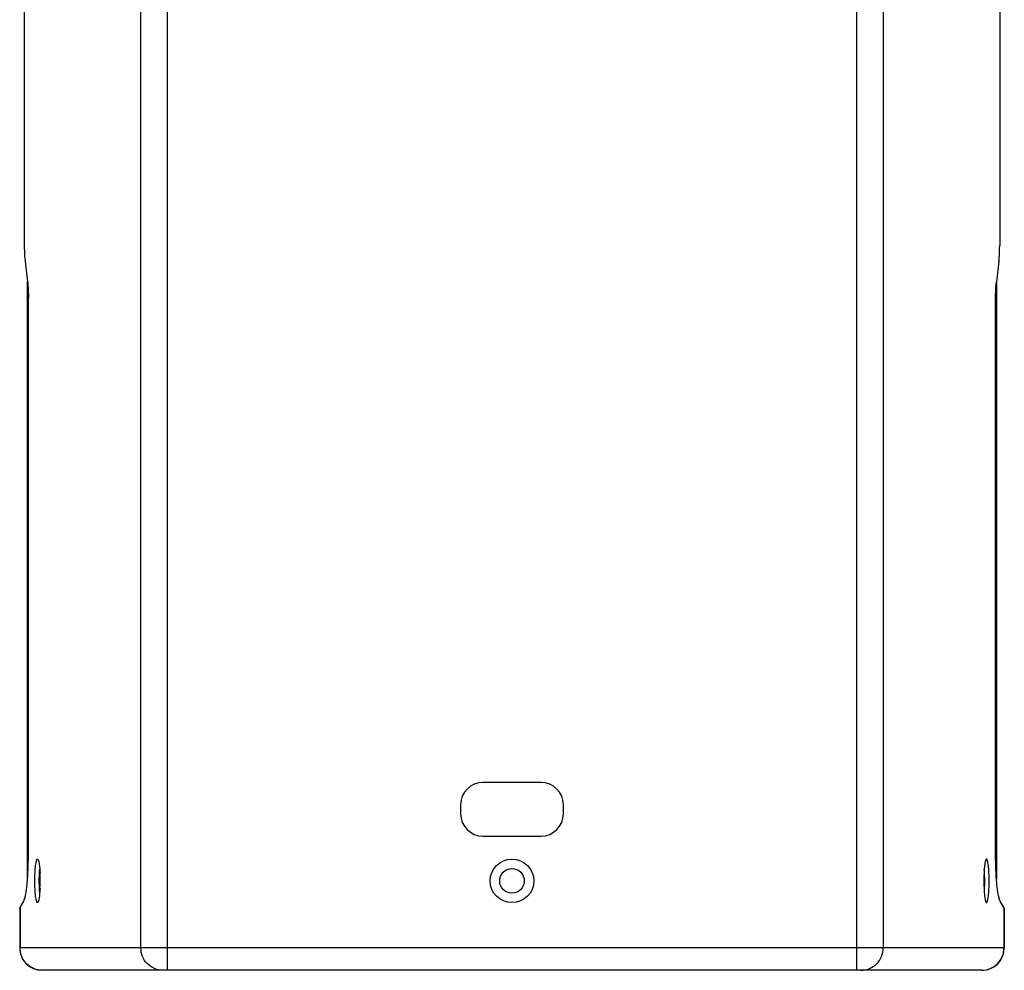
# Model space of a CAD drawing. Units: millimetres. Extents: x -1 to 2235, y 0 to 1805.
# Drawn here: x 1795 to 2235, y 0 to 425 of the extents above; entities that cross this region are included whole.
import ezdxf

# ---------------------------------------------------------------- set-up
doc = ezdxf.new("R2010")
doc.units = ezdxf.units.MM

# ---------------------------------------------------------------- blocks, each defined once
blk = doc.blocks.new('VANTEC 215A')
at = {"linetype": 'Continuous'}
for p, q in [((-1982.77, 2183.9), (-1982.77, 3263.9)), ((-1674.68, 3263.9), (-1674.68, 2183.9)), ((-1994.68, 2193.9), (-1994.68, 3253.9)), ((-1662.77, 3253.9), (-1662.77, 2193.9)), ((-2046.82, 2683.76), (-2046.82, 2508.05)), ((-1610.64, 2683.76), (-1610.64, 2508.05)), ((-2046.46, 2500.98), (-2045.35, 2491.83)), ((-1610.99, 2500.98), (-1612.11, 2491.83)), ((-2045.38, 2224.65), (-2045.38, 2491.83)), ((-2045.36, 2224.97), (-2045.36, 2491.83)), ((-1612.1, 2491.83), (-1612.1, 2224.97)), ((-1612.07, 2491.83), (-1612.07, 2224.65)), ((-2044.99, 2235.9), (-2044.99, 2484.76)), ((-1612.46, 2235.9), (-1612.46, 2484.76)), ((-1815.73, 2267.9), (-1841.73, 2267.9)), ((-1851.73, 2257.9), (-1851.73, 2253.9)), ((-1805.73, 2253.9), (-1805.73, 2257.9)), ((-1841.73, 2243.9), (-1815.73, 2243.9)), ((-2048.73, 2211.97), (-2047.06, 2214.87)), ((-1608.72, 2211.97), (-1610.39, 2214.87)), ((-2048.88, 2211.45), (-2048.73, 2211.97)), ((-2048.88, 2211.45), (-2048.88, 2193.9)), ((-2048.73, 2211.97), (-2048.73, 2193.9)), ((-1608.72, 2211.97), (-1608.57, 2211.45)), ((-1608.72, 2211.97), (-1608.72, 2193.9)), ((-1608.57, 2211.45), (-1608.57, 2193.9)), ((-1608.57, 2193.9), (-2048.88, 2193.9)), ((-1618.57, 2183.9), (-2038.88, 2183.9))]:
    blk.add_line(p, q, dxfattribs=at)
for radius in [9.75, 5.5]:
    blk.add_circle((-1828.73, 2223.9), radius, dxfattribs=at)
for centre, radius, start, end in [((-1841.73, 2257.9), 10, 90, 180), ((-1815.73, 2257.9), 10, 0, 90), ((-1841.73, 2253.9), 10, 180, 270), ((-1815.73, 2253.9), 10, 270, 0), ((-2114.72, 2223.96), 74.99, 359.9567, 2.5054), ((-2114.72, 2223.85), 74.99, 357.4946, 0.0433), ((-1542.73, 2223.96), 74.99, 177.4946, 180.0433), ((-1542.73, 2223.85), 74.99, 179.9567, 182.5054), ((-2038.88, 2193.9), 10, 180, 270), ((-1618.57, 2193.9), 10, 270, 0)]:
    blk.add_arc(centre, radius, start, end, dxfattribs=at)
for points, knots in [([(-2046.82, 2508.05), (-2046.82, 2507.4), (-2046.79, 2505.04), (-2046.67, 2502.67), (-2046.46, 2500.98)], [0, 0, 0, 0, 0.275409, 1, 1, 1, 1]), ([(-1610.99, 2500.98), (-1610.93, 2501.48), (-1610.7, 2503.83), (-1610.64, 2506.19), (-1610.64, 2508.05)], [0, 0, 0, 0, 0.214982, 1, 1, 1, 1]), ([(-2045.35, 2491.83), (-2045.28, 2491.33), (-2045.06, 2488.98), (-2044.99, 2486.62), (-2044.99, 2484.76)], [0, 0, 0, 0, 0.214982, 1, 1, 1, 1]), ([(-1612.46, 2484.76), (-1612.46, 2485.41), (-1612.43, 2487.77), (-1612.31, 2490.14), (-1612.11, 2491.83)], [0, 0, 0, 0, 0.275409, 1, 1, 1, 1]), ([(-2047.06, 2214.87), (-2046.88, 2215.2), (-2046.56, 2216.1), (-2045.99, 2218.6), (-2045.47, 2222.88), (-2045.08, 2228.99), (-2044.99, 2233.51), (-2044.99, 2235.9)], [0, 0, 0, 0, 0.053852, 0.133289, 0.361704, 0.661728, 1, 1, 1, 1]), ([(-2042.11, 2223.9), (-2042.11, 2225.15), (-2042.06, 2227.45), (-2041.85, 2230.16), (-2041.61, 2231.91), (-2041.41, 2232.82), (-2041.24, 2233.37), (-2041.02, 2233.65), (-2040.92, 2233.65)], [0, 0, 0, 0, 0.375084, 0.693914, 0.817114, 0.909967, 0.970076, 1, 1, 1, 1]), ([(-2040.92, 2233.65), (-2040.77, 2233.65), (-2040.48, 2233.09), (-2040.39, 2232.68), (-2040.32, 2232.35)], [0, 0, 0, 0, 0.308327, 1, 1, 1, 1]), ([(-1616.53, 2233.65), (-1616.68, 2233.65), (-1616.97, 2233.09), (-1617.06, 2232.68), (-1617.13, 2232.35)], [0, 0, 0, 0, 0.308327, 1, 1, 1, 1]), ([(-1615.35, 2223.9), (-1615.35, 2225.15), (-1615.4, 2227.45), (-1615.6, 2230.16), (-1615.84, 2231.91), (-1616.05, 2232.82), (-1616.21, 2233.37), (-1616.43, 2233.65), (-1616.53, 2233.65)], [0, 0, 0, 0, 0.375084, 0.693914, 0.817114, 0.909967, 0.970076, 1, 1, 1, 1]), ([(-1610.39, 2214.87), (-1610.58, 2215.2), (-1610.89, 2216.1), (-1611.46, 2218.6), (-1611.98, 2222.88), (-1612.38, 2228.99), (-1612.46, 2233.51), (-1612.46, 2235.9)], [0, 0, 0, 0, 0.053852, 0.133289, 0.361704, 0.661728, 1, 1, 1, 1]), ([(-2040.32, 2232.35), (-2040.26, 2232.03), (-2039.98, 2230.33), (-2039.86, 2228.62), (-2039.8, 2227.24)], [0, 0, 0, 0, 0.192645, 1, 1, 1, 1]), ([(-2040.12, 2223.9), (-2040.12, 2224.35), (-2040.11, 2226.07), (-2040.04, 2227.79), (-2039.94, 2229.06)], [0, 0, 0, 0, 0.261521, 1, 1, 1, 1]), ([(-1617.13, 2232.35), (-1617.2, 2232.03), (-1617.48, 2230.33), (-1617.59, 2228.62), (-1617.65, 2227.24)], [0, 0, 0, 0, 0.192645, 1, 1, 1, 1]), ([(-1617.33, 2223.9), (-1617.33, 2224.35), (-1617.35, 2226.07), (-1617.41, 2227.79), (-1617.51, 2229.06)], [0, 0, 0, 0, 0.261521, 1, 1, 1, 1]), ([(-2040.92, 2214.15), (-2041.02, 2214.15), (-2041.24, 2214.44), (-2041.41, 2214.99), (-2041.61, 2215.9), (-2041.85, 2217.65), (-2042.06, 2220.36), (-2042.11, 2222.66), (-2042.11, 2223.9)], [0, 0, 0, 0, 0.029924, 0.090033, 0.182886, 0.306086, 0.624916, 1, 1, 1, 1]), ([(-2039.94, 2218.75), (-2039.97, 2219.15), (-2040.08, 2220.87), (-2040.12, 2222.59), (-2040.12, 2223.9)], [0, 0, 0, 0, 0.23292, 1, 1, 1, 1]), ([(-1617.51, 2218.75), (-1617.48, 2219.15), (-1617.37, 2220.87), (-1617.33, 2222.59), (-1617.33, 2223.9)], [0, 0, 0, 0, 0.23292, 1, 1, 1, 1]), ([(-1616.53, 2214.15), (-1616.43, 2214.15), (-1616.21, 2214.44), (-1616.05, 2214.99), (-1615.84, 2215.9), (-1615.6, 2217.65), (-1615.4, 2220.36), (-1615.35, 2222.66), (-1615.35, 2223.9)], [0, 0, 0, 0, 0.029924, 0.090033, 0.182886, 0.306086, 0.624916, 1, 1, 1, 1]), ([(-2039.8, 2220.57), (-2039.83, 2220.06), (-2039.93, 2218.35), (-2040.08, 2216.63), (-2040.32, 2215.46)], [0, 0, 0, 0, 0.300377, 1, 1, 1, 1]), ([(-1617.65, 2220.57), (-1617.63, 2220.06), (-1617.53, 2218.35), (-1617.38, 2216.63), (-1617.13, 2215.46)], [0, 0, 0, 0, 0.300377, 1, 1, 1, 1]), ([(-2040.32, 2215.46), (-2040.39, 2215.13), (-2040.48, 2214.72), (-2040.77, 2214.15), (-2040.92, 2214.15)], [0, 0, 0, 0, 0.691673, 1, 1, 1, 1]), ([(-1617.13, 2215.46), (-1617.06, 2215.13), (-1616.97, 2214.72), (-1616.68, 2214.15), (-1616.53, 2214.15)], [0, 0, 0, 0, 0.691673, 1, 1, 1, 1]), ([(-2038.81, 2183.9), (-2040.1, 2183.9), (-2042.71, 2184.43), (-2046.01, 2186.66), (-2048.22, 2189.98), (-2048.73, 2192.6), (-2048.73, 2193.9)], [0, 0, 0, 0, 0.249166, 0.498778, 0.749105, 1, 1, 1, 1]), ([(-1984.75, 2183.9), (-1986.05, 2183.9), (-1988.66, 2184.43), (-1991.96, 2186.66), (-1994.16, 2189.98), (-1994.68, 2192.6), (-1994.68, 2193.9)], [0, 0, 0, 0, 0.249166, 0.498778, 0.749105, 1, 1, 1, 1]), ([(-1672.7, 2183.9), (-1671.41, 2183.9), (-1668.79, 2184.43), (-1665.49, 2186.66), (-1663.29, 2189.98), (-1662.77, 2192.6), (-1662.77, 2193.9)], [0, 0, 0, 0, 0.249166, 0.498778, 0.749105, 1, 1, 1, 1]), ([(-1618.65, 2183.9), (-1617.36, 2183.9), (-1614.74, 2184.43), (-1611.44, 2186.66), (-1609.24, 2189.98), (-1608.72, 2192.6), (-1608.72, 2193.9)], [0, 0, 0, 0, 0.249166, 0.498778, 0.749105, 1, 1, 1, 1])]:
    blk.add_open_spline(points, degree=3, knots=knots, dxfattribs=at)

msp = doc.modelspace()

# ---------------------------------------------------------------- block references
msp.add_blockref('VANTEC 215A', (3843.83, -2183.9))

doc.saveas('drawing.dxf')
